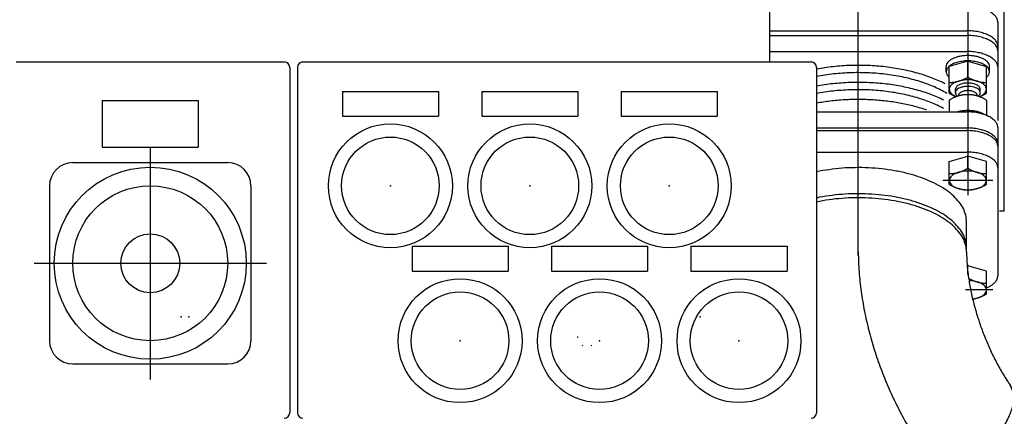
# Model space of a CAD drawing. Extents: x -306 to 3549, y -254000 to 254000.
# Drawn here: x 104 to 129, y 57 to 67 of the extents above; entities that cross this region are included whole.
import ezdxf

# ---------------------------------------------------------------- set-up
doc = ezdxf.new("R2010")
doc.units = 0
doc.layers.get('0').update_dxf_attribs({"linetype": 'CONTINUOUS'})

msp = doc.modelspace()

# ---------------------------------------------------------------- linework, layer by layer
at = {"color": 7, "linetype": 'CONTINUOUS'}
for p, q in [((125.48, 61.4), (125.48, 79.785)), ((129.25, 62.544), (129.25, 70)), ((123.2, 66.4), (123.2, 68.92)), ((128.308, 68.271), (128.308, 62.956)), ((129.08, 67.429), (129.08, 64.886)), ((123.2, 67.206), (128.281, 67.206)), ((123.2, 67.085), (128.28, 67.085)), ((123.2, 66.669), (128.28, 66.669)), ((103.74, 66.4), (110.66, 66.4)), ((111.14, 66.4), (124.26, 66.4)), ((128.308, 66.422), (127.828, 66.283)), ((128.308, 66.422), (128.788, 66.283)), ((128.308, 66.008), (128.308, 66.422)), ((110.8, 66.26), (110.8, 57.34)), ((111, 66.26), (111, 57.34)), ((124.4, 66.26), (124.4, 57.34)), ((127.748, 66.144), (127.748, 66.283)), ((127.828, 65.593), (127.828, 66.283)), ((128.788, 65.593), (128.788, 66.283)), ((128.868, 66.144), (128.868, 66.283)), ((112.16, 65.64), (112.16, 65)), ((112.16, 65.64), (114.64, 65.64)), ((114.64, 65.64), (114.64, 65)), ((115.76, 65.64), (115.76, 65)), ((115.76, 65.64), (118.24, 65.64)), ((118.24, 65.64), (118.24, 65)), ((119.36, 65.64), (119.36, 65)), ((119.36, 65.64), (121.84, 65.64)), ((121.84, 65.64), (121.84, 65)), ((127.988, 65.593), (127.988, 65.694)), ((128.628, 65.608), (128.628, 65.694)), ((105.96, 65.4), (105.96, 64.2)), ((105.96, 65.4), (108.44, 65.4)), ((108.44, 65.4), (108.44, 64.2)), ((127.828, 65.415), (127.828, 65.11)), ((128.308, 65.553), (128.308, 65.143)), ((128.788, 65.415), (128.788, 65.019)), ((124.4, 65.11), (128.28, 65.11)), ((112.16, 65), (114.64, 65)), ((115.76, 65), (118.24, 65)), ((119.36, 65), (121.84, 65)), ((124.4, 64.694), (128.28, 64.694)), ((124.4, 64.625), (128.28, 64.625)), ((129.08, 64.71), (129.08, 60.871)), ((105.96, 64.2), (108.44, 64.2)), ((107.2, 64.2), (107.2, 58.2)), ((124.4, 64.071), (128.28, 64.071)), ((127.828, 63.824), (128.308, 63.962)), ((127.828, 63.237), (127.828, 63.824)), ((128.308, 63.741), (128.308, 63.994)), ((128.308, 63.653), (128.308, 63.962)), ((128.788, 63.824), (128.308, 63.962)), ((128.788, 63.237), (128.788, 63.824)), ((105.2, 63.8), (109.2, 63.8)), ((128.957, 63.339), (127.659, 63.339)), ((104.6, 63.2), (104.6, 59.2)), ((109.8, 63.2), (109.8, 59.2)), ((129.25, 62.544), (129.126, 62.544)), ((128.276, 61.491), (128.276, 62.271)), ((113.96, 61.64), (113.96, 61)), ((113.96, 61.64), (116.44, 61.64)), ((116.44, 61.64), (116.44, 61)), ((117.56, 61.64), (117.56, 61)), ((117.56, 61.64), (120.04, 61.64)), ((120.04, 61.64), (120.04, 61)), ((121.16, 61.64), (121.16, 61)), ((121.16, 61.64), (123.64, 61.64)), ((123.64, 61.64), (123.64, 61)), ((104.2, 61.2), (110.2, 61.2)), ((128.294, 61.13), (128.308, 61.134)), ((128.308, 60.913), (128.308, 61.165)), ((128.788, 60.995), (128.308, 61.134)), ((128.308, 61.007), (128.308, 61.134)), ((113.96, 61), (116.44, 61)), ((117.56, 61), (120.04, 61)), ((121.16, 61), (123.64, 61)), ((128.788, 60.409), (128.788, 60.995)), ((128.957, 60.51), (128.246, 60.51)), ((105.2, 58.6), (109.2, 58.6))]:
    msp.add_line(p, q, dxfattribs=at)
for points in [[(129.08, 67.429, 0.024549), (129.076, 67.469, 0.024549), (129.064, 67.507, 0.024549), (129.045, 67.545, 0.024549), (129.019, 67.582, 0.024549), (128.985, 67.618, 0.024549), (128.945, 67.652, 0.024549), (128.898, 67.683, 0.024549), (128.845, 67.712, 0.024549), (128.787, 67.739, 0.024549), (128.724, 67.762, 0.024549), (128.657, 67.782, 0.024549), (128.586, 67.799, 0.024549), (128.512, 67.812, 0.024549), (128.436, 67.822, 0.024549), (128.358, 67.827, 0.024549), (128.28, 67.829, -1)], [(129.08, 66.806, 0.024549), (129.076, 66.845, 0.024549), (129.064, 66.884, 0.024549), (129.045, 66.922, 0.024549), (129.019, 66.959, 0.024549), (128.985, 66.994, 0.024549), (128.945, 67.028, 0.024549), (128.898, 67.06, 0.024549), (128.845, 67.089, 0.024549), (128.787, 67.115, 0.024549), (128.724, 67.138, 0.024549), (128.657, 67.159, 0.024549), (128.586, 67.175, 0.024549), (128.512, 67.189, 0.024549), (128.436, 67.198, 0.024549), (128.358, 67.204, 0.024549), (128.28, 67.206, -1)], [(129.08, 66.685, 0.024549), (129.076, 66.724, 0.024549), (129.064, 66.763, 0.024549), (129.045, 66.801, 0.024549), (129.019, 66.838, 0.024549), (128.985, 66.873, 0.024549), (128.945, 66.907, 0.024549), (128.898, 66.938, 0.024549), (128.845, 66.967, 0.024549), (128.787, 66.994, 0.024549), (128.724, 67.017, 0.024549), (128.657, 67.037, 0.024549), (128.586, 67.054, 0.024549), (128.512, 67.067, 0.024549), (128.436, 67.077, 0.024549), (128.358, 67.083, 0.024549), (128.28, 67.085, -1)], [(129.08, 66.269, 0.024549), (129.076, 66.308, 0.024549), (129.064, 66.347, 0.024549), (129.045, 66.385, 0.024549), (129.019, 66.422, 0.024549), (128.985, 66.457, 0.024549), (128.945, 66.491, 0.024549), (128.898, 66.523, 0.024549), (128.845, 66.552, 0.024549), (128.787, 66.578, 0.024549), (128.724, 66.601, 0.024549), (128.657, 66.622, 0.024549), (128.586, 66.638, 0.024549), (128.512, 66.652, 0.024549), (128.436, 66.661, 0.024549), (128.358, 66.667, 0.024549), (128.28, 66.669, -1)], [(128.868, 66.283, 0.049127), (128.857, 66.338, 0.049127), (128.826, 66.39, 0.049127), (128.774, 66.439, 0.049127), (128.704, 66.481, 0.049127), (128.619, 66.516, 0.049127), (128.522, 66.542, 0.049127), (128.417, 66.558, 0.049127), (128.308, 66.563, 0.049127), (128.199, 66.558, 0.049127), (128.094, 66.542, 0.049127), (127.997, 66.516, 0.049127), (127.912, 66.481, 0.049127), (127.843, 66.439, 0.049127), (127.791, 66.39, 0.049127), (127.759, 66.338, 0.049127), (127.748, 66.283, -1)], [(128.788, 66, 0.066093), (128.847, 66.068, 0.066093), (128.868, 66.141, 0.066093), (128.851, 66.214, 0.066093), (128.796, 66.282, 0.066093), (128.707, 66.341, 0.066093), (128.59, 66.386, 0.066093), (128.454, 66.415, 0.066093), (128.308, 66.424, 0.066093), (128.162, 66.415, 0.066093), (128.026, 66.386, 0.066093), (127.91, 66.341, 0.066093), (127.821, 66.282, 0.066093), (127.766, 66.214, 0.066093), (127.748, 66.141, 0.066093), (127.77, 66.068, 0.066093), (127.828, 66, -1)], [(127.725, 65.833, 0.018076), (127.563, 65.912, 0.018076), (127.389, 65.984, 0.018076), (127.206, 66.049, 0.018076), (127.014, 66.108, 0.018076), (126.814, 66.16, 0.018076), (126.607, 66.205, 0.018076), (126.393, 66.242, 0.018076), (126.176, 66.271, 0.018076), (125.954, 66.292, 0.018076), (125.73, 66.305, 0.018076), (125.505, 66.31, 0.018076), (125.279, 66.307, 0.018076), (125.055, 66.296, 0.018076), (124.833, 66.276, 0.018076), (124.614, 66.249, 0.018076), (124.4, 66.214, -1)], [(127.768, 65.587, 0.019459), (127.612, 65.673, 0.019459), (127.444, 65.753, 0.019459), (127.263, 65.826, 0.019459), (127.072, 65.892, 0.019459), (126.871, 65.95, 0.019459), (126.662, 66, 0.019459), (126.446, 66.042, 0.019459), (126.223, 66.075, 0.019459), (125.997, 66.1, 0.019459), (125.767, 66.115, 0.019459), (125.535, 66.122, 0.019459), (125.303, 66.12, 0.019459), (125.072, 66.108, 0.019459), (124.844, 66.088, 0.019459), (124.619, 66.059, 0.019459), (124.4, 66.021, -1)], [(127.686, 65.413, 0.017797), (127.523, 65.488, 0.017797), (127.351, 65.558, 0.017797), (127.168, 65.621, 0.017797), (126.977, 65.678, 0.017797), (126.779, 65.728, 0.017797), (126.574, 65.771, 0.017797), (126.363, 65.806, 0.017797), (126.148, 65.833, 0.017797), (125.93, 65.853, 0.017797), (125.709, 65.865, 0.017797), (125.487, 65.87, 0.017797), (125.265, 65.866, 0.017797), (125.045, 65.854, 0.017797), (124.826, 65.835, 0.017797), (124.611, 65.808, 0.017797), (124.4, 65.773, -1)], [(127.828, 65.87, 0.009593), (127.857, 65.87, 0.009593), (127.887, 65.871, 0.009593), (127.917, 65.873, 0.009593), (127.947, 65.876, 0.009593), (127.977, 65.881, 0.009593), (128.007, 65.887, 0.009593), (128.038, 65.894, 0.009593), (128.068, 65.902, 0.009593), (128.099, 65.911, 0.009593), (128.129, 65.922, 0.009593), (128.159, 65.934, 0.009593), (128.19, 65.946, 0.009593), (128.22, 65.96, 0.009593), (128.249, 65.975, 0.009593), (128.279, 65.991, 0.009593), (128.308, 66.008, -1)], [(128.617, 65.511, 0.076168), (128.713, 65.565, 0.076168), (128.772, 65.632, 0.076168), (128.788, 65.704, 0.076168), (128.76, 65.775, 0.076168), (128.691, 65.839, 0.076168), (128.586, 65.89, 0.076168), (128.456, 65.922, 0.076168), (128.313, 65.934, 0.076168), (128.169, 65.924, 0.076168), (128.038, 65.892, 0.076168), (127.931, 65.843, 0.076168), (127.86, 65.78, 0.076168), (127.829, 65.709, 0.076168), (127.842, 65.636, 0.076168), (127.899, 65.569, 0.076168), (127.992, 65.513, -1)], [(128.628, 65.694, 0.049127), (128.622, 65.725, 0.049127), (128.604, 65.755, 0.049127), (128.574, 65.783, 0.049127), (128.534, 65.807, 0.049127), (128.486, 65.827, 0.049127), (128.431, 65.842, 0.049127), (128.371, 65.851, 0.049127), (128.308, 65.854, 0.049127), (128.246, 65.851, 0.049127), (128.186, 65.842, 0.049127), (128.13, 65.827, 0.049127), (128.082, 65.807, 0.049127), (128.042, 65.783, 0.049127), (128.013, 65.755, 0.049127), (127.994, 65.725, 0.049127), (127.988, 65.694, -1)], [(128.308, 66.008, 0.009593), (128.337, 65.991, 0.009593), (128.367, 65.975, 0.009593), (128.397, 65.96, 0.009593), (128.427, 65.946, 0.009593), (128.457, 65.934, 0.009593), (128.487, 65.922, 0.009593), (128.518, 65.911, 0.009593), (128.548, 65.902, 0.009593), (128.579, 65.894, 0.009593), (128.609, 65.887, 0.009593), (128.639, 65.881, 0.009593), (128.67, 65.876, 0.009593), (128.7, 65.873, 0.009593), (128.729, 65.871, 0.009593), (128.759, 65.87, 0.009593), (128.788, 65.87, -1)], [(127.676, 65.2, 0.018726), (127.519, 65.279, 0.018726), (127.35, 65.352, 0.018726), (127.171, 65.419, 0.018726), (126.983, 65.479, 0.018726), (126.786, 65.531, 0.018726), (126.581, 65.576, 0.018726), (126.371, 65.614, 0.018726), (126.155, 65.643, 0.018726), (125.936, 65.664, 0.018726), (125.714, 65.677, 0.018726), (125.491, 65.682, 0.018726), (125.268, 65.678, 0.018726), (125.046, 65.666, 0.018726), (124.827, 65.646, 0.018726), (124.611, 65.617, 0.018726), (124.4, 65.581, -1)], [(127.828, 65.593, 0.003272), (127.838, 65.587, 0.003272), (127.848, 65.581, 0.003272), (127.858, 65.575, 0.003272), (127.868, 65.57, 0.003272), (127.878, 65.564, 0.003272), (127.888, 65.559, 0.003272), (127.898, 65.554, 0.003272), (127.909, 65.549, 0.003272), (127.919, 65.544, 0.003272), (127.929, 65.539, 0.003272), (127.939, 65.534, 0.003272), (127.95, 65.529, 0.003272), (127.96, 65.525, 0.003272), (127.97, 65.521, 0.003272), (127.98, 65.516, 0.003272), (127.991, 65.512, -1)], [(128.58, 65.523, 0.066685), (128.615, 65.561, 0.066685), (128.628, 65.603, 0.066685), (128.619, 65.646, 0.066685), (128.588, 65.685, 0.066685), (128.537, 65.719, 0.066685), (128.47, 65.746, 0.066685), (128.392, 65.762, 0.066685), (128.308, 65.768, 0.066685), (128.224, 65.762, 0.066685), (128.145, 65.745, 0.066685), (128.079, 65.719, 0.066685), (128.028, 65.685, 0.066685), (127.997, 65.645, 0.066685), (127.988, 65.603, 0.066685), (128.002, 65.561, 0.066685), (128.037, 65.522, -1)], [(128.548, 65.537, 0.049281), (128.544, 65.561, 0.049281), (128.531, 65.583, 0.049281), (128.509, 65.604, 0.049281), (128.479, 65.623, 0.049281), (128.443, 65.638, 0.049281), (128.401, 65.649, 0.049281), (128.356, 65.656, 0.049281), (128.309, 65.658, 0.049281), (128.262, 65.656, 0.049281), (128.217, 65.649, 0.049281), (128.175, 65.638, 0.049281), (128.139, 65.623, 0.049281), (128.109, 65.605, 0.049281), (128.087, 65.584, 0.049281), (128.073, 65.562, 0.049281), (128.068, 65.538, -1)], [(128.624, 65.512, 0.003302), (128.634, 65.516, 0.003302), (128.645, 65.52, 0.003302), (128.655, 65.524, 0.003302), (128.666, 65.529, 0.003302), (128.676, 65.534, 0.003302), (128.686, 65.538, 0.003302), (128.697, 65.543, 0.003302), (128.707, 65.548, 0.003302), (128.717, 65.553, 0.003302), (128.727, 65.559, 0.003302), (128.738, 65.564, 0.003302), (128.748, 65.569, 0.003302), (128.758, 65.575, 0.003302), (128.768, 65.581, 0.003302), (128.778, 65.587, 0.003302), (128.788, 65.593, -1)], [(127.247, 65.155, 0.014933), (127.09, 65.205, 0.014933), (126.928, 65.251, 0.014933), (126.76, 65.292, 0.014933), (126.588, 65.327, 0.014933), (126.412, 65.358, 0.014933), (126.233, 65.383, 0.014933), (126.051, 65.403, 0.014933), (125.867, 65.417, 0.014933), (125.681, 65.426, 0.014933), (125.495, 65.429, 0.014933), (125.309, 65.427, 0.014933), (125.123, 65.419, 0.014933), (124.939, 65.406, 0.014933), (124.756, 65.387, 0.014933), (124.576, 65.362, 0.014933), (124.4, 65.333, -1)], [(128.308, 65.553, 0.009593), (128.279, 65.553, 0.009593), (128.249, 65.552, 0.009593), (128.22, 65.55, 0.009593), (128.19, 65.547, 0.009593), (128.159, 65.542, 0.009593), (128.129, 65.536, 0.009593), (128.099, 65.529, 0.009593), (128.068, 65.521, 0.009593), (128.038, 65.512, 0.009593), (128.007, 65.501, 0.009593), (127.977, 65.489, 0.009593), (127.947, 65.477, 0.009593), (127.917, 65.463, 0.009593), (127.887, 65.448, 0.009593), (127.857, 65.432, 0.009593), (127.828, 65.415, -1)], [(128.788, 65.415, 0.009593), (128.759, 65.432, 0.009593), (128.729, 65.448, 0.009593), (128.7, 65.463, 0.009593), (128.67, 65.477, 0.009593), (128.639, 65.489, 0.009593), (128.609, 65.501, 0.009593), (128.579, 65.512, 0.009593), (128.548, 65.521, 0.009593), (128.518, 65.529, 0.009593), (128.487, 65.536, 0.009593), (128.457, 65.542, 0.009593), (128.427, 65.547, 0.009593), (128.397, 65.55, 0.009593), (128.367, 65.552, 0.009593), (128.337, 65.553, 0.009593), (128.308, 65.553, -1)], [(128.754, 65.032, 0.022041), (128.723, 65.051, 0.022041), (128.688, 65.069, 0.022041), (128.65, 65.084, 0.022041), (128.61, 65.099, 0.022041), (128.567, 65.111, 0.022041), (128.523, 65.121, 0.022041), (128.476, 65.13, 0.022041), (128.428, 65.136, 0.022041), (128.38, 65.14, 0.022041), (128.331, 65.143, 0.022041), (128.281, 65.142, 0.022041), (128.232, 65.14, 0.022041), (128.184, 65.136, 0.022041), (128.136, 65.129, 0.022041), (128.09, 65.121, 0.022041), (128.045, 65.11, -1)], [(129.08, 64.71, 0.024549), (129.076, 64.749, 0.024549), (129.064, 64.788, 0.024549), (129.045, 64.826, 0.024549), (129.019, 64.863, 0.024549), (128.985, 64.899, 0.024549), (128.945, 64.932, 0.024549), (128.898, 64.964, 0.024549), (128.845, 64.993, 0.024549), (128.787, 65.019, 0.024549), (128.724, 65.043, 0.024549), (128.657, 65.063, 0.024549), (128.586, 65.08, 0.024549), (128.512, 65.093, 0.024549), (128.436, 65.102, 0.024549), (128.358, 65.108, 0.024549), (128.28, 65.11, -1)], [(129.08, 64.294, 0.024549), (129.076, 64.334, 0.024549), (129.064, 64.372, 0.024549), (129.045, 64.41, 0.024549), (129.019, 64.447, 0.024549), (128.985, 64.483, 0.024549), (128.945, 64.517, 0.024549), (128.898, 64.548, 0.024549), (128.845, 64.577, 0.024549), (128.787, 64.604, 0.024549), (128.724, 64.627, 0.024549), (128.657, 64.647, 0.024549), (128.586, 64.664, 0.024549), (128.512, 64.677, 0.024549), (128.436, 64.687, 0.024549), (128.358, 64.692, 0.024549), (128.28, 64.694, -1)], [(129.08, 64.225, 0.024549), (129.076, 64.264, 0.024549), (129.064, 64.303, 0.024549), (129.045, 64.341, 0.024549), (129.019, 64.378, 0.024549), (128.985, 64.414, 0.024549), (128.945, 64.447, 0.024549), (128.898, 64.479, 0.024549), (128.845, 64.508, 0.024549), (128.787, 64.534, 0.024549), (128.724, 64.558, 0.024549), (128.657, 64.578, 0.024549), (128.586, 64.595, 0.024549), (128.512, 64.608, 0.024549), (128.436, 64.617, 0.024549), (128.358, 64.623, 0.024549), (128.28, 64.625, -1)], [(129.08, 63.671, 0.024549), (129.076, 63.71, 0.024549), (129.064, 63.749, 0.024549), (129.045, 63.787, 0.024549), (129.019, 63.824, 0.024549), (128.985, 63.859, 0.024549), (128.945, 63.893, 0.024549), (128.898, 63.925, 0.024549), (128.845, 63.954, 0.024549), (128.787, 63.98, 0.024549), (128.724, 64.003, 0.024549), (128.657, 64.024, 0.024549), (128.586, 64.04, 0.024549), (128.512, 64.054, 0.024549), (128.436, 64.063, 0.024549), (128.358, 64.069, 0.024549), (128.28, 64.071, -1)], [(128.276, 62.271, 0.03075), (128.255, 62.442, 0.03075), (128.192, 62.611, 0.03075), (128.088, 62.775, 0.03075), (127.944, 62.931, 0.03075), (127.764, 63.077, 0.03075), (127.549, 63.211, 0.03075), (127.302, 63.331, 0.03075), (127.029, 63.435, 0.03075), (126.731, 63.521, 0.03075), (126.415, 63.588, 0.03075), (126.085, 63.636, 0.03075), (125.746, 63.662, 0.03075), (125.402, 63.668, 0.03075), (125.06, 63.653, 0.03075), (124.724, 63.617, 0.03075), (124.4, 63.56, -1)], [(127.828, 63.514, 0.009593), (127.857, 63.514, 0.009593), (127.887, 63.515, 0.009593), (127.917, 63.517, 0.009593), (127.947, 63.521, 0.009593), (127.977, 63.525, 0.009593), (128.007, 63.531, 0.009593), (128.038, 63.538, 0.009593), (128.068, 63.546, 0.009593), (128.099, 63.556, 0.009593), (128.129, 63.566, 0.009593), (128.159, 63.578, 0.009593), (128.19, 63.591, 0.009593), (128.22, 63.605, 0.009593), (128.249, 63.62, 0.009593), (128.279, 63.636, 0.009593), (128.308, 63.653, -1)], [(128.308, 63.653, 0.009593), (128.337, 63.636, 0.009593), (128.367, 63.62, 0.009593), (128.397, 63.605, 0.009593), (128.427, 63.591, 0.009593), (128.457, 63.578, 0.009593), (128.487, 63.566, 0.009593), (128.518, 63.556, 0.009593), (128.548, 63.546, 0.009593), (128.579, 63.538, 0.009593), (128.609, 63.531, 0.009593), (128.639, 63.525, 0.009593), (128.67, 63.521, 0.009593), (128.7, 63.517, 0.009593), (128.729, 63.515, 0.009593), (128.759, 63.514, 0.009593), (128.788, 63.514, -1)], [(127.828, 63.237, 0.009593), (127.857, 63.22, 0.009593), (127.887, 63.204, 0.009593), (127.917, 63.189, 0.009593), (127.947, 63.175, 0.009593), (127.977, 63.162, 0.009593), (128.007, 63.151, 0.009593), (128.038, 63.14, 0.009593), (128.068, 63.131, 0.009593), (128.099, 63.123, 0.009593), (128.129, 63.115, 0.009593), (128.159, 63.11, 0.009593), (128.19, 63.105, 0.009593), (128.22, 63.102, 0.009593), (128.249, 63.099, 0.009593), (128.279, 63.098, 0.009593), (128.308, 63.099, -1)], [(128.308, 63.099, 0.009593), (128.337, 63.098, 0.009593), (128.367, 63.099, 0.009593), (128.397, 63.102, 0.009593), (128.427, 63.105, 0.009593), (128.457, 63.11, 0.009593), (128.487, 63.115, 0.009593), (128.518, 63.123, 0.009593), (128.548, 63.131, 0.009593), (128.579, 63.14, 0.009593), (128.609, 63.151, 0.009593), (128.639, 63.162, 0.009593), (128.67, 63.175, 0.009593), (128.7, 63.189, 0.009593), (128.729, 63.204, 0.009593), (128.759, 63.22, 0.009593), (128.788, 63.237, -1)], [(128.276, 61.595, 0.03075), (128.255, 61.767, 0.03075), (128.192, 61.936, 0.03075), (128.088, 62.099, 0.03075), (127.944, 62.255, 0.03075), (127.764, 62.402, 0.03075), (127.549, 62.536, 0.03075), (127.302, 62.655, 0.03075), (127.029, 62.759, 0.03075), (126.731, 62.845, 0.03075), (126.415, 62.913, 0.03075), (126.085, 62.96, 0.03075), (125.746, 62.987, 0.03075), (125.402, 62.993, 0.03075), (125.06, 62.977, 0.03075), (124.724, 62.941, 0.03075), (124.4, 62.885, -1)], [(128.276, 61.491, 0.03075), (128.255, 61.663, 0.03075), (128.192, 61.832, 0.03075), (128.088, 61.995, 0.03075), (127.944, 62.152, 0.03075), (127.764, 62.298, 0.03075), (127.549, 62.432, 0.03075), (127.302, 62.551, 0.03075), (127.029, 62.655, 0.03075), (126.731, 62.741, 0.03075), (126.415, 62.809, 0.03075), (126.085, 62.856, 0.03075), (125.746, 62.883, 0.03075), (125.402, 62.889, 0.03075), (125.06, 62.873, 0.03075), (124.724, 62.837, 0.03075), (124.4, 62.781, -1)], [(125.48, 61.491, 0.009518), (125.485, 61.235, 0.008845), (125.499, 60.979, 0.008307), (125.522, 60.723, 0.007863), (125.554, 60.469, 0.007489), (125.593, 60.215, 0.007194), (125.639, 59.963, 0.006955), (125.693, 59.712, 0.006762), (125.754, 59.463, 0.00662), (125.821, 59.215, 0.00652), (125.894, 58.969, 0.006454), (125.974, 58.725, 0.006428), (126.061, 58.484, 0.006441), (126.153, 58.245, 0.006487), (126.252, 58.008, 0.00657), (126.357, 57.774, 0.0067), (126.468, 57.542, 0.006868), (126.585, 57.314, 0.007082), (126.708, 57.089, 0.007361), (126.838, 56.868, 0.007695), (126.975, 56.651, 0.008108), (127.118, 56.438)], [(128.276, 61.491, 0.011004), (128.28, 61.316, 0.009621), (128.291, 61.141, 0.008658), (128.308, 60.966, 0.007966), (128.332, 60.792, 0.007437), (128.36, 60.619, 0.007026), (128.394, 60.447, 0.006725), (128.432, 60.276, 0.006491), (128.475, 60.106, 0.006316), (128.523, 59.937, 0.006203), (128.574, 59.769, 0.006131), (128.63, 59.603, 0.006105), (128.689, 59.438, 0.006128), (128.753, 59.274, 0.006189), (128.82, 59.112, 0.006297), (128.892, 58.952, 0.006464), (128.968, 58.794, 0.006685), (129.048, 58.638, 0.006978), (129.132, 58.484, 0.007374), (129.22, 58.332, 0.007875), (129.313, 58.184, 0.008556), (129.411, 58.038)], [(128.34, 60.806, 0.008943), (128.367, 60.791, 0.008943), (128.395, 60.777, 0.008943), (128.423, 60.764, 0.008943), (128.451, 60.752, 0.008943), (128.48, 60.741, 0.008943), (128.508, 60.731, 0.008943), (128.536, 60.722, 0.008943), (128.565, 60.713, 0.008943), (128.593, 60.706, 0.008943), (128.621, 60.7, 0.008943), (128.65, 60.695, 0.008943), (128.678, 60.691, 0.008943), (128.706, 60.688, 0.008943), (128.733, 60.686, 0.008943), (128.761, 60.686, 0.008943), (128.788, 60.686, -1)], [(128.803, 60.568, 0.013408), (128.835, 60.583, 0.013408), (128.865, 60.598, 0.013408), (128.893, 60.614, 0.013408), (128.92, 60.631, 0.013408), (128.945, 60.648, 0.013408), (128.967, 60.666, 0.013408), (128.988, 60.685, 0.013408), (129.007, 60.704, 0.013408), (129.024, 60.724, 0.013408), (129.039, 60.744, 0.013408), (129.051, 60.765, 0.013408), (129.061, 60.786, 0.013408), (129.069, 60.807, 0.013408), (129.075, 60.828, 0.013408), (129.079, 60.849, 0.013408), (129.08, 60.871, -1)], [(128.446, 60.28, 0.043323), (128.523, 60.295, 0.043323), (128.593, 60.317, 0.043323), (128.656, 60.345, 0.043323), (128.708, 60.377, 0.043323), (128.748, 60.413, 0.043323), (128.774, 60.453, 0.043323), (128.787, 60.494, 0.043323), (128.786, 60.535, 0.043323), (128.77, 60.576, 0.043323), (128.74, 60.615, 0.043323), (128.698, 60.65, 0.043323), (128.643, 60.682, 0.043323), (128.579, 60.708, 0.043323), (128.507, 60.729, 0.043323), (128.429, 60.742, 0.043323), (128.347, 60.749, -1)], [(128.448, 60.28, 0.006771), (128.469, 60.283, 0.006771), (128.491, 60.288, 0.006771), (128.512, 60.293, 0.006771), (128.534, 60.298, 0.006771), (128.555, 60.304, 0.006771), (128.577, 60.311, 0.006771), (128.598, 60.318, 0.006771), (128.62, 60.326, 0.006771), (128.641, 60.335, 0.006771), (128.663, 60.344, 0.006771), (128.684, 60.353, 0.006771), (128.705, 60.363, 0.006771), (128.726, 60.374, 0.006771), (128.747, 60.385, 0.006771), (128.768, 60.397, 0.006771), (128.788, 60.409, -1)], [(124.825, 54.838, 0.049127), (124.994, 54.69, 0.049127), (125.244, 54.609, 0.049127), (125.567, 54.599, 0.049127), (125.949, 54.659, 0.049127), (126.376, 54.787, 0.049127), (126.831, 54.979, 0.049127), (127.298, 55.227, 0.049127), (127.757, 55.522, 0.049127), (128.192, 55.851, 0.049127), (128.586, 56.204, 0.049127), (128.924, 56.565, 0.049127), (129.192, 56.921, 0.049127), (129.38, 57.259, 0.049127), (129.481, 57.565, 0.049127), (129.492, 57.828, 0.049127), (129.411, 58.038, -1)]]:
    msp.add_lwpolyline(points, format="xyb", dxfattribs=at)
msp.add_lwpolyline([(127.828, 63.339, 0.098491), (127.865, 63.247, 0.098491), (127.969, 63.169, 0.098491), (128.124, 63.117, 0.098491), (128.308, 63.099, 0.098491), (128.492, 63.117, 0.098491), (128.648, 63.169, 0.098491), (128.752, 63.247, 0.098491), (128.788, 63.339, 0.098491), (128.752, 63.43, 0.098491), (128.648, 63.508, 0.098491), (128.492, 63.56, 0.098491), (128.308, 63.579, 0.098491), (128.124, 63.56, 0.098491), (127.969, 63.508, 0.098491), (127.865, 63.43, 0.098491)], format="xyb", close=True, dxfattribs=at)
for centre, radius in [((113.4, 63.2), 1.6), ((117, 63.2), 1.6), ((120.6, 63.2), 1.6), ((113.4, 63.2), 1.26), ((117, 63.2), 1.26), ((120.6, 63.2), 1.26), ((107.2, 61.2), 2.48), ((107.2, 61.2), 2), ((107.2, 61.2), 0.76), ((115.2, 59.2), 1.6), ((118.8, 59.2), 1.6), ((122.4, 59.2), 1.6), ((115.2, 59.2), 1.26), ((118.8, 59.2), 1.26), ((122.4, 59.2), 1.26)]:
    msp.add_circle(centre, radius, dxfattribs=at)
for centre, radius, start, end in [((110.66, 66.26), 0.14, 0, 90), ((111.14, 66.26), 0.14, 90, 180), ((124.26, 66.26), 0.14, 0, 90), ((105.2, 63.2), 0.6, 90, 180), ((109.2, 63.2), 0.6, 0, 90), ((118.226, 59.273), 0.0201, 28.4158, 90), ((105.2, 59.2), 0.6, 180, 270), ((109.2, 59.2), 0.6, 270, 360), ((118.371, 59.09), 0.0201, 208.4054, 270), ((118.58, 59.09), 0.0201, 270, 360), ((110.66, 57.34), 0.14, 270, 360), ((111.14, 57.34), 0.14, 180, 270), ((124.26, 57.34), 0.14, 270, 360)]:
    msp.add_arc(centre, radius, start, end, dxfattribs=at)
for p in [(113.4, 63.2), (117, 63.2), (120.6, 63.2), (108, 59.82), (108.2, 59.82), (121.4, 59.82), (115.2, 59.2), (118.8, 59.2), (122.4, 59.2)]:
    msp.add_point(p, dxfattribs=at)

doc.saveas('drawing.dxf')
